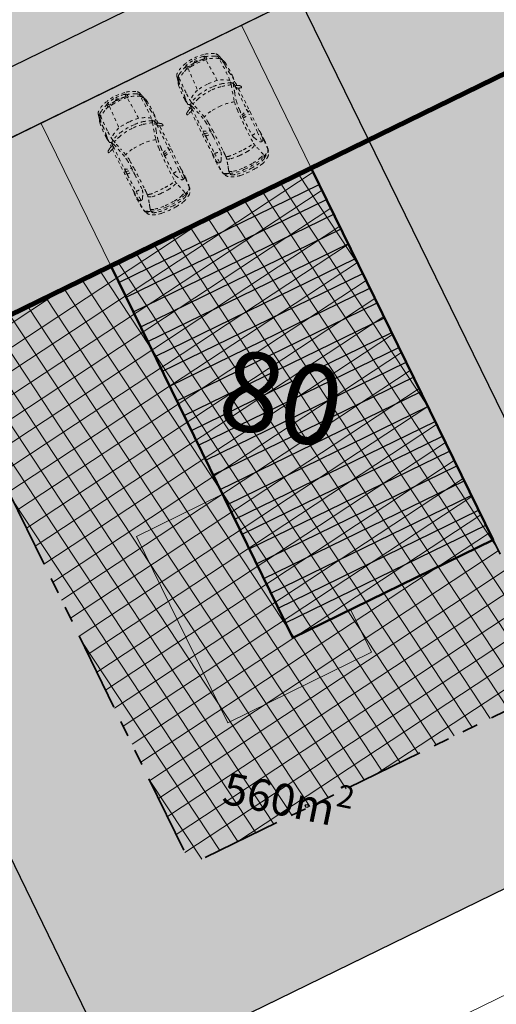
# Model space of a CAD drawing. Units: metres. Extents: x -557500 to -553794, y -1262000 to -1259623.
# Drawn here: x -554973 to -554958, y -1260507 to -1260477 of the extents above; entities that cross this region are included whole.
import ezdxf

# ---------------------------------------------------------------- set-up
doc = ezdxf.new("R2010")
doc.units = ezdxf.units.M
doc.header["$LTSCALE"] = 0.5
doc.header["$MEASUREMENT"] = 0
for name, pattern in [('ACAD_ISO03W100', [30, 12, -18]), ('CIARKOVANA_11', [1, 0.5, -0.5]), ('PHANTOM', [2.5, 1.25, -0.25, 0.25, -0.25, 0.25, -0.25]), ('ČÁRKOVANÁ', [0.75, 0.5, -0.25])]:
    doc.linetypes.add(name, pattern=pattern)
for name, color, linetype, lineweight in [('A-AUTO', 251, 'CONTINUOUS', 9), ('A-dvor-ciara', 63, 'CONTINUOUS', 18), ('A-OBJEKTY-rod.domy-obrys', 33, 'CONTINUOUS', 50), ('A-OBJEKTY-rod.domy-strecha', 15, 'CONTINUOUS', 15), ('A-ochranne pasma', 6, 'ČÁRKOVANÁ', 35), ('NEU_HRANY', 1, 'CONTINUOUS', 30)]:
    doc.layers.add(name, color=color, linetype=linetype, lineweight=lineweight)
for name, color, linetype, lineweight, true_color in [('A-dvor-srafa', 7, 'VODOVOD-N', 18, 0xf6f6df), ('A-KOMUNIK-HLAVNE VETVY', 7, 'CONTINUOUS', 0, 0xffc7c7), ('A-nove pozemky', 7, 'CONTINUOUS', 30, 0x00bbfa), ('A-OBJEKTY-rodinne domy-srafa', 7, 'CONTINUOUS', 15, 0x829797), ('A-pozemky-cislovanie', 7, 'VODOVOD-N', 30, 0xffffff), ('A-regulativy uzemia', 7, 'PHANTOM', 35, 0xff85ff), ('A-regulativy uzemia-srafa', 7, 'PHANTOM', 13, 0xff85ff), ('ZAM-KATASTER', 7, 'CONTINUOUS', 15, 0x407182)]:
    doc.layers.add(name, color=color, linetype=linetype, lineweight=lineweight, true_color=true_color)
doc.layers.add('A-KOMUNIK PESIE v zone RD', color=7, linetype='CONTINUOUS', true_color=0xfdf196)
doc.layers.add('A-PLOCHY-ZELEN-RD', color=7, linetype='CONTINUOUS', true_color=0xddddc0)
for name, color, linetype in [('A-OBJEKTY-STRECHA', 15, 'CONTINUOUS'), ('A-popis-plocha pozemkov', 20, 'CONTINUOUS'), ('ZAM-ZNACKA$BODU', 7, 'CONTINUOUS')]:
    doc.layers.add(name, color=color, linetype=linetype)
doc.styles.add('GOTHICE', font='gothice', dxfattribs={"height": 0.2})
doc.linetypes.add('VODOVOD-N', pattern='A,4.5,-0.6,[215,milan.shx,S=0.3,R=0,X=0,Y=0],4.5', length=9.6)

# ---------------------------------------------------------------- blocks, each defined once
blk = doc.blocks.new('dgj')
at = {"layer": 'A-OBJEKTY-STRECHA'}
for p, q in [((-279638, -9863), (-272671, -9182)), ((-279588, -10379), (-272621, -9698)), ((-279538, -10894), (-272571, -10213)), ((-279487, -11409), (-272520, -10728)), ((-279437, -11924), (-272470, -11243)), ((-279387, -12439), (-272420, -11759)), ((-279336, -12955), (-272369, -12274)), ((-279286, -13470), (-272319, -12789)), ((-279235, -13985), (-272269, -13304)), ((-279185, -14500), (-272218, -13819)), ((-279135, -15015), (-272168, -14335)), ((-279084, -15531), (-272118, -14850)), ((-279034, -16046), (-272067, -15365)), ((-278984, -16561), (-272017, -15880)), ((-278933, -17076), (-271967, -16395)), ((-278883, -17592), (-271916, -16911)), ((-278833, -18107), (-271866, -17426)), ((-278782, -18622), (-271816, -17941)), ((-278732, -19137), (-271765, -18456)), ((-278682, -19652), (-271715, -18972)), ((-278631, -20168), (-271664, -19487)), ((-278581, -20683), (-271614, -20002)), ((-278531, -21198), (-271564, -20517)), ((-278480, -21713), (-271513, -21032))]:
    blk.add_line(p, q, dxfattribs=at)
blk = doc.blocks.new('dfhf')
at = {"layer": 'A-OBJEKTY-rod.domy-strecha'}
blk.add_lwpolyline([(-271463, -21548), (-272727, -8609), (-279694, -9290), (-278722, -19243), (-278732, -19137), (-278727, -19190), (-278430, -22228), (-278430, -22228), (-271463, -21548)], dxfattribs=at)
blk.add_blockref('dgj', (0, 0), dxfattribs=at)
blk = doc.blocks.new('RD 03')
at = {"layer": 'A-OBJEKTY-rodinne domy-srafa'}
h = blk.add_hatch(color=256, dxfattribs=at)
h.dxf.hatch_style = 1
h.paths.add_polyline_path([(-7, -13), (-7, -10), (-7, 0), (0, 0), (0, -13)])
at = {"layer": 'A-OBJEKTY-rod.domy-obrys'}
blk.add_lwpolyline([(-7, -13), (-7, -13), (-7, -13), (-7, -13), (-7, 0), (0, 0), (0, -13), (-7, -13), (-7, -13)], dxfattribs=at)
at = {"layer": 'A-OBJEKTY-rod.domy-strecha', "xscale": 0.001, "yscale": 0.001, "zscale": 0.001, "rotation": 354.4182994121565}
blk.add_blockref('dfhf', (272.272, -17.958), dxfattribs=at)
blk = doc.blocks.new('FABIA')
at = {"layer": 'A-AUTO', "linetype": 'ByBlock', "lineweight": -2}
for p, q in [((-1470, -379), (-1416, -516)), ((-1416, -516), (-1317, -708))]:
    blk.add_line(p, q, dxfattribs=at)
for centre, radius, start, end in [((-1339, 491), 198, 109.1264, 151.0749), ((-169, -79), 1358, 147.6867, 163.5128), ((-1165, 441), 302, 140.6293, 157.1755), ((-1274, 314), 386, 101.5561, 109.6163), ((-1376, 617), 26.6, 94.1113, 144.0612), ((-1324, 629), 56, 115.2155, 165.0662), ((-1075, -3871), 4524, 93.0694, 93.8486), ((-1426, 1165), 478, 278.8635, 284.9626), ((-1200, 449), 274, 90.8257, 122.7408), ((-1214, 570), 129, 105.6447, 143.0005), ((-939, -7593), 8248, 87.4389, 92.629), ((-391, -3082), 3872, 100.6547, 102.8022), ((-1304, 976), 263, 283.083, 294.6542), ((-1160, -2853), 3576, 88.2724, 90.7073), ((-1088, 534), 229, 92.91, 117.6644), ((-752, -2974), 3752, 88.1141, 95.3166), ((-996, 2139), 1419, 267.7284, 277.5223), ((-3047, 16740), 16163, 277.9557, 278.8247), ((151, 72), 922, 141.3869, 165.6837), ((-625, 567), 210, 74.1427, 91.1336), ((1778, -377), 2487, 155.9754, 161.8033), ((-638, -19), 670, 72.1999, 84.159), ((-531, 861), 98.8, 248.4478, 266.1628), ((9426, -527643), 528498, 91.05913, 91.08026), ((1775, -175), 2347, 160.2331, 167.9711), ((-411, 605), 88.8, 101.5652, 160.1952), ((-379, 778), 101, 188.6991, 221.5837), ((-466, -2920), 3632, 87.7509, 89.8083), ((-412, 742), 52.1, 215.3816, 251.3406), ((2226, 9183), 8967, 252.7512, 256.1105), ((78, 1989), 1392, 248.678, 254.4658), ((-293, 739), 56.7, 152.187, 186.4651), ((-323, 737), 25.9, 190.4108, 241.3962), ((327, 389), 768, 144.6643, 150.6531), ((-318, 736), 27.8, 229.4243, 324.5727), ((533, 278882), 278175, 269.82556, 270.01709), ((-225, 782), 90.8, 100.9107, 145.1956), ((-215, 663), 98.2, 137.593, 145.0632), ((-1125, -2281), 3044, 71.5719, 74.1804), ((-272, 713), 22.1, 97.8667, 132.3682), ((-280, 757), 22.5, 281.2532, 320.5102), ((351, 358), 724, 145.4571, 147.881), ((1633, 60), 2008, 156.8749, 159.3251), ((180, -40515), 41285, 88.8038, 90.5908), ((-233, 834), 37.8, 57.5382, 104.5094), ((-216, 861), 6.02, 346.9122, 55.9072), ((-257, 867), 47, 336.6849, 351.281), ((530, 2619), 2128, 251.0146, 257.8391), ((112, 450), 421, 6.5776, 37.6255), ((311, 711), 219, 358.9916, 15.5343), ((-145, 423), 732, 5.8861, 22.8509), ((-656, 490), 1290, 0.3448, 9.6607), ((374, -19469), 20178, 87.6192, 89.3128), ((-32426, -2108606), 2109633, 89.080896, 89.091003), ((1280, 395), 375, 89.9065, 103.5254), ((2148, 44120), 43440, 268.7651, 269.1871), ((-2033, 263), 3273, 4.1723, 7.5056), ((1401, -2373), 3145, 87.4743, 92.1918), ((351, 2486), 2192, 296.6182, 302.0688), ((1258, -6357), 7115, 85.4128, 88.7403), ((1383, 377), 380, 72.5096, 85.2685), ((1468, 683), 63.8, 2.2044, 62.7979), ((1493, 656), 35.7, 307.2465, 341.0677), ((1389, 681), 143, 345.4928, 1.8232), ((1467, -2178), 2948, 82.9562, 88.5897), ((1821, 677), 57.8, 65.0987, 84.7335), ((1810, 608), 140, 52.4266, 82.3264), ((1878, 799), 76.5, 244.8781, 263.8575), ((1852, 465), 258, 80.2867, 85.9098), ((1929, 709), 40.3, 163.4886, 176.6829), ((1943, 710), 54.1, 178.5147, 211.2618), ((410, -329), 1818, 28.2708, 35.2404), ((1853, 502), 222, 30.5904, 79.0308), ((656, -34), 1433, 24.0352, 29.9916), ((1461, 217), 706, 14.4671, 34.303), ((-702, 88), 952, 148.3901, 168.3699), ((-1473, 219), 118, 134.5157, 171.0463), ((-1544, 292), 16.1, 91.5991, 138.251), ((-215, -116), 1401, 151.2573, 162.4251), ((-1531, 6180), 5871, 269.8694, 270.4949), ((-1479, 296), 13.2, 14.052, 98.589), ((1162, -22), 1797, 166.4508, 176.5057), ((1061, -34), 1619, 167.5718, 179.1207), ((1565, 4), 1565, 162.3755, 178.2677), ((417, 2176), 1732, 258.5528, 267.3283), ((394, 2008), 1501, 257.9983, 269.0225), ((1059, 12751), 12327, 266.6402, 271.8974), ((583, 3191), 2693, 265.4114, 271.0712), ((860, 13469), 12973, 269.0028, 271.6409), ((1217, 787), 286, 272.7674, 293.961), ((1412, 998), 570, 275.5421, 286.9597), ((259, 140), 1243, 5.2676, 13.5324), ((1181, 237), 406, 11.6813, 30.1864), ((4356, -8480), 9355, 105.1854, 107.2757), ((747, 97), 861, 2.2794, 14.9366), ((1938, 404), 147, 56.4583, 102.4732), ((1393, 276), 581, 12.7933, 27.9953), ((666, 81), 1333, 2.7883, 14.0518), ((952, 132), 1095, 5.0759, 22.4149), ((1940, 442), 116, 12.6111, 46.96), ((515, 26), 1601, 0.1074, 16.0254), ((658, 61), 1523, 1.9701, 12.6039), ((-37, -56), 1632, 168.1339, 188.3664), ((-83, -42), 1533, 169.5298, 182.5409), ((-1550, 213), 47, 89.5799, 148.8133), ((-1522, -30), 47.6, 136.1779, 181.8134), ((-1549, -13), 16.3, 36.4124, 136.4036), ((-1431, -112), 171, 130.3457, 137.6213), ((-1535, 78), 182, 83.6881, 94.7535), ((-1559, 42), 30, 307.2558, 353.6905), ((-614, 18), 916, 169.8993, 178.6784), ((-2239, 314), 736, 349.3503, 354.9238), ((-1515, 250), 9.47, 356.567, 86.2126), ((463, -26), 1950, 171.323, 184.5551), ((-1544, 281), 80.5, 350.4479, 12.6447), ((1559, -59281), 59626, 92.21265, 92.90722), ((962, -20), 1735, 169.3833, 179.7888), ((1807, -17), 2441, 177.5379, 187.6798), ((3039, 0), 3039, 179.0339, 185.6138), ((-156, 86), 1660, 359.4675, 5.8255), ((-3950, -18), 5455, 357.2769, 0.9243), ((-972, -16), 2584, 357.7811, 3.2775), ((-1128, -45), 3132, 357.7357, 3.4871), ((-530, -55), 2589, 357.7359, 6.3011), ((-419, -22), 2535, 350.6847, 1.1408), ((-313, -38), 2498, 352.5785, 3.4668), ((-1644, -292), 8.24, 188.7445, 240.294), ((-1654, -312), 14.3, 23.6267, 66.3962), ((-773, -94), 842, 181.0669, 194.2259), ((-1507, -35), 62.7, 176.1846, 232.0573), ((-1548, -49), 19.9, 208.9379, 282.6691), ((-1571, -120), 43.2, 3.6917, 54.2077), ((-1559, -40), 31.7, 298.2108, 340.669), ((-1577, -34), 50.9, 340.2954, 36.4294), ((-810, -110), 718, 180.5478, 191.9217), ((-2483, -443), 988, 7.2569, 10.7391), ((5828, 553), 7346, 185.7342, 186.9232), ((745, -76), 1519, 177.627, 191.1203), ((1223, -30), 1780, 179.3166, 193.982), ((1046, -181), 1038, 186.4436, 200.7347), ((713, -267), 786, 346.8157, 359.3042), ((331, -118), 1279, 347.2122, 0.0514), ((633, -142), 1368, 344.9245, 358.9005), ((640, -123), 1416, 339.1545, 358.5986), ((-1818, -355), 184, 8.355, 15.3401), ((-845, -211), 799, 188.4558, 216.5843), ((-1467, -286), 123, 186.6247, 222.3945), ((-1548, -288), 42.2, 197.6458, 258.8347), ((-1531, -221), 112, 256.5671, 279.9203), ((-1534, -345), 33.6, 226.3986, 261.4219), ((-96, 101), 1528, 198.1571, 207.4984), ((-1501, -119), 262, 261.5541, 276.69), ((-1514, -320), 10.7, 283.1474, 12.3744), ((-1472, -371), 8.73, 281.4171, 2.6697), ((17115, 360137), 360948, 267.04941, 267.16369), ((-1905, -364), 442, 359.1718, 4.0313), ((-28, -200), 737, 193.3038, 209.2398), ((801, 305), 1707, 210.4292, 216.5665), ((509, -167), 1135, 188.9143, 207.9028), ((13496, 3918), 14670, 197.3676, 198.0144), ((982, -4746), 4294, 102.1882, 105.2043), ((355, -1722), 1206, 93.4088, 103.4237), ((363, -1835), 1257, 94.2568, 101.886), ((954, -13203), 12640, 91.9412, 93.1016), ((692, -7661), 7155, 90.8599, 93.2759), ((133, -535), 394, 321.7293, 354.8695), ((539, 12218), 12787, 269.9399, 270.2074), ((-1062, -267), 1674, 342.2287, 349.5886), ((1027, -12704), 12205, 89.0516, 92.0747), ((576, -22494), 21924, 89.5281, 89.9775), ((-1714, -468), 2351, 352.4786, 357.5288), ((821, -13140), 12570, 88.1397, 90.291), ((117, -581), 1112, 350.4382, 0.1996), ((1275, -2484), 1984, 87.1648, 91.3407), ((1235, -815), 238, 60.9669, 91.4089), ((1746, 7448), 7958, 267.3154, 267.9759), ((2033, -602), 576, 164.3401, 170.3742), ((1412, -1082), 579, 78.1377, 84.6801), ((1055, -253), 544, 331.0484, 344.2049), ((773, -3505), 3084, 72.3662, 75.7879), ((-21956, -78737), 81674, 73.06723, 73.158), ((1424, -366), 546, 331.9719, 346.0313), ((1959, -537), 90, 270.9636, 324.6384), ((1549, -348), 540, 333.446, 351.0373), ((1396, -270), 773, 331.0675, 353.3116), ((-1386, -617), 123, 214.9603, 240.7335), ((-1074, -441), 412, 203.406, 217.6621), ((-1261, -353), 415, 243.4378, 258.0189), ((-1371, -669), 36.9, 219.1207, 260.0651), ((-1333, -380), 329, 262.1749, 272.7984), ((-1326, -696), 52.3, 190.5101, 249.1845), ((-1536, -2059), 1314, 78.7657, 81.7392), ((-1169, -395), 392, 243.3668, 260.6668), ((-779, 12747), 13466, 267.7091, 269.9255), ((-1220, -642), 117, 214.4147, 253.8732), ((-1369, -1104), 345, 64.3864, 75.0755), ((-838, 894), 1700, 255.8913, 260.9977), ((-1145, 42), 828, 263.9404, 270.0917), ((-1050, -422), 408, 245.4807, 256.6241), ((-759, 1778), 2625, 261.5543, 272.5247), ((-1007, -5460), 4676, 89.46, 91.6765), ((-1006, -2236), 1452, 78.3745, 88.3081), ((-811, 4832), 5551, 270.1495, 272.0595), ((-589, -165), 660, 259.1942, 269.5139), ((-632, -558), 287, 267.6608, 289.8899), ((-657, 2), 719, 273.6393, 283.0774), ((-320, 5116), 5948, 267.3471, 269.7702), ((-1031, 1694), 2452, 282.6479, 286.3339), ((-425, -681), 71.2, 193.8765, 220.1336), ((-392, -844), 90.5, 132.8104, 170.7519), ((-391, -642), 123, 223.8352, 253.6943), ((-824, -746), 391, 8.9877, 19.0903), ((-283, -1021), 297, 106.3966, 125.0767), ((-406, 976), 1754, 268.4641, 272.6821), ((1032, -4846), 4342, 102.3408, 108.7901), ((-318, -806), 30.9, 83.1824, 170.7509), ((-278, -806), 70.5, 176.1312, 201.0139), ((210, -621), 592, 200.7938, 207.172), ((-1766, 4618), 5466, 285.1083, 287.2579), ((53, -720), 407, 204.9725, 214.694), ((276, 55620), 56399, 269.4006, 270.2607), ((-317, -803), 27.8, 31.2053, 83.4773), ((-266, -780), 28.4, 198.2514, 245.4281), ((-284, -835), 30.2, 1.3189, 78.8833), ((269, 23045), 23885, 268.7461, 270.6081), ((1337, -408), 1647, 195.0118, 199.2772), ((320, -774), 213, 342.0395, 358.7381), ((324, 31702), 32542, 270.35, 271.5269), ((686, -5558), 4782, 90.3442, 91.8391), ((-562, 79678), 80463, 270.86848, 271.26448), ((1310, 2678), 3508, 268.0542, 271.8347), ((1263, -637), 204, 249.3757, 264.1794), ((961, 11428), 12196, 271.1856, 272.6775), ((1391, 958), 1804, 265.2485, 271.8338), ((735, -1880), 1414, 57.6689, 64.1866), ((1408, 3506), 4335, 270.1902, 275.5949), ((1413, -588), 240, 272.2592, 288.9683), ((1465, 1730), 2575, 269.6477, 278.1063), ((1341, -920), 278, 49.1384, 57.4524), ((1463, -754), 67.7, 294.0952, 359.1488), ((1505, -727), 25.3, 3.539, 44.6943), ((1423, -741), 109, 352.7023, 8.2068), ((1728, -407), 425, 283.6489, 296.7918), ((1709, -114), 704, 279.936, 289.9155), ((1969, -227), 402, 249.9372, 260.0025), ((1924, -783), 34.2, 162.7392, 199.5367), ((2057, -828), 175, 150.6097, 161.5098), ((1115, -215), 973, 323.5344, 335.5667), ((1974, -100), 528, 261.864, 268.4746), ((1183, -298), 848, 328.364, 337.1265), ((1831, -541), 263, 296.63, 336.926), ((-175, -896), 121, 207.4809, 228.4654), ((-232, -954), 39.3, 234.0797, 269.802), ((-233, -952), 42.2, 271.1161, 300.3599), ((-1483, -1368), 1332, 16.9375, 18.2114), ((-214, -983), 5.81, 290.3051, 24.439)]:
    blk.add_arc(centre, radius, start, end, dxfattribs=at)

msp = doc.modelspace()

# ---------------------------------------------------------------- hatches: boundary and pattern name
at = {"layer": 'A-dvor-srafa'}
h = msp.add_hatch(color=256, dxfattribs=at)
h.dxf.hatch_style = 1
h.paths.add_polyline_path([(-554965.915, -1260476.681), (-554972.205, -1260479.754), (-554970.01, -1260484.246), (-554963.72, -1260481.173)])
h = msp.add_hatch(color=256, dxfattribs=at)
h.dxf.hatch_style = 1
h.paths.add_polyline_path([(-554966.335, -1260498.595), (-554969.208, -1260492.742), (-554966.504, -1260491.421), (-554964.303, -1260495.926), (-554962.49, -1260495.036), (-554961.829, -1260496.383)])
at = {"layer": 'A-KOMUNIK PESIE v zone RD'}
h = msp.add_hatch(color=256, dxfattribs=at)
h.dxf.hatch_style = 1
edge = h.paths.add_edge_path()
edge.add_arc((-554992.696, -1260495.33), 5, 116.0396, 185.2941, ccw=False)
edge.add_line((-554994.891, -1260490.838), (-554922.591, -1260455.513))
edge.add_line((-554922.591, -1260455.513), (-554923.469, -1260453.716))
edge.add_line((-554923.469, -1260453.716), (-554995.769, -1260489.041))
edge.add_arc((-554992.696, -1260495.33), 7, 116.0396, 176.3157)
edge.add_line((-554999.682, -1260494.88), (-554999.076, -1260494.822))
edge.add_line((-554999.076, -1260494.822), (-554999.066, -1260495.946))
edge.add_line((-554999.066, -1260495.946), (-554998.886, -1260497.817))
edge.add_line((-554998.886, -1260497.817), (-554997.492, -1260497.683))
edge.add_line((-554997.492, -1260497.683), (-554997.598, -1260496.588))
edge.add_line((-554997.598, -1260496.588), (-554998.991, -1260496.723))
edge.add_line((-554998.991, -1260496.723), (-554999.066, -1260495.946))
edge.add_arc((-554992.696, -1260495.33), 6.4, 185.3436, 185.5212, ccw=False)
edge.add_line((-554999.068, -1260495.926), (-554997.675, -1260495.792))
edge = h.paths.add_edge_path()
edge.add_arc((-554710.04, -1260357.227), 6.4, 87.4532, 97.6585)
edge.add_line((-554710.893, -1260350.884), (-554711.075, -1260350.304))
edge.add_arc((-554710.04, -1260357.227), 7, 98.5082, 116.0396)
edge.add_line((-554713.113, -1260350.938), (-554922.751, -1260453.365))
edge.add_line((-554922.751, -1260453.365), (-554921.873, -1260455.162))
edge.add_line((-554921.873, -1260455.162), (-554712.235, -1260352.735))
edge.add_arc((-554710.04, -1260357.227), 5, 81.4792, 116.0396, ccw=False)
edge.add_line((-554709.299, -1260352.282), (-554709.755, -1260350.834))
edge = h.paths.add_edge_path()
edge.add_line((-554708.885, -1260350.932), (-554708.389, -1260352.508))
edge.add_arc((-554710.04, -1260357.227), 5, 17.5383, 70.725, ccw=False)
edge.add_line((-554705.272, -1260355.721), (-554700.814, -1260369.825))
edge.add_arc((-554887.935, -1260430.344), 196.664, 15.6698, 17.92235, ccw=False)
edge.add_line((-554698.58, -1260377.227), (-554696.672, -1260376.295))
edge.add_arc((-554805.079, -1260406.517), 112.541, 15.57774, 19.78419)
edge.add_line((-554699.181, -1260368.424), (-554703.365, -1260355.118))
edge.add_arc((-554710.04, -1260357.227), 7, 17.5383, 71.7095)
edge.add_line((-554707.843, -1260350.581), (-554707.615, -1260351.304))
edge.add_arc((-554710.04, -1260357.227), 6.4, 67.7363, 79.61)
at = {"layer": 'A-KOMUNIK-HLAVNE VETVY', "linetype": 'Continuous', "lineweight": 0}
h = msp.add_hatch(color=256, dxfattribs=at)
h.dxf.hatch_style = 1
edge = h.paths.add_edge_path(flags=16)
edge.add_line((-554727.859, -1260231.99), (-554732.248, -1260253.141))
edge.add_arc((-554707.769, -1260258.22), 25, 168.2783, 197.5383)
edge.add_line((-554731.607, -1260265.754), (-554728.892, -1260274.346))
edge.add_arc((-554735.566, -1260276.455), 7, -72.4617, 17.5383, ccw=False)
edge.add_line((-554733.457, -1260283.13), (-554750.291, -1260288.45))
edge.add_arc((-554757.824, -1260264.612), 25, 258.3877, 287.5383, ccw=False)
edge.add_line((-554762.857, -1260289.101), (-554994.724, -1260241.453))
edge.add_arc((-554993.315, -1260234.596), 7, 168.3877, 258.3877, ccw=False)
edge.add_line((-555000.172, -1260233.187), (-554997.547, -1260220.411))
edge.add_arc((-554977.956, -1260224.437), 20, 157.1589, 168.3877, ccw=False)
edge.add_line((-554996.388, -1260216.674), (-554995.903, -1260215.523))
edge.add_arc((-555014.358, -1260207.8), 20.006, 337.2907, 348.3877)
edge.add_line((-554994.762, -1260211.827), (-554993.156, -1260204.015))
edge.add_arc((-555012.752, -1260199.988), 20.006, 348.3877, 359.7482)
edge.add_line((-554992.747, -1260200.076), (-554992.739, -1260198.919))
edge.add_arc((-554972.74, -1260199.053), 20, 168.3877, 179.6164, ccw=False)
edge.add_line((-554992.33, -1260195.027), (-554988.9, -1260178.333))
edge.add_arc((-554982.043, -1260179.742), 7, 78.3877, 168.3877, ccw=False)
edge.add_line((-554980.634, -1260172.886), (-554733.304, -1260223.711))
edge.add_arc((-554734.713, -1260230.568), 7, -11.7217, 78.3877, ccw=False)
edge = h.paths.add_edge_path(flags=16)
edge.add_line((-554996.086, -1260203.366), (-554997.71, -1260211.268))
edge.add_arc((-554998.689, -1260211.067), 1, 168.3877, 348.3877, ccw=False)
edge.add_line((-554999.669, -1260210.866), (-554998.045, -1260202.963))
edge.add_arc((-554997.065, -1260203.164), 1, -11.6123, 168.3877, ccw=False)
edge = h.paths.add_edge_path(flags=16)
edge.add_arc((-554716.134, -1260337.945), 7, 296.0396, 377.5386)
edge.add_line((-554709.459, -1260335.836), (-554722.865, -1260293.416))
edge.add_arc((-554729.539, -1260295.526), 7, 17.5386, 107.5383)
edge.add_line((-554731.649, -1260288.851), (-554751.21, -1260295.033))
edge.add_arc((-554757.237, -1260275.963), 20, 258.3877, 287.5383, ccw=False)
edge.add_line((-554761.263, -1260295.553), (-554995.932, -1260247.33))
edge.add_arc((-554997.341, -1260254.187), 7, 78.3877, 168.3879)
edge.add_line((-555004.198, -1260252.778), (-555015.89, -1260309.677))
edge.add_arc((-554976.709, -1260317.728), 40, 168.3878, 181.7336)
edge.add_line((-555016.691, -1260318.938), (-555014.898, -1260338.248))
edge.add_line((-555014.898, -1260338.248), (-555010.781, -1260380.981))
edge.add_arc((-554980.921, -1260378.095), 30, 185.5209, 196.8309)
edge.add_line((-555009.636, -1260386.781), (-555008.403, -1260390.856))
edge.add_arc((-555037.118, -1260399.542), 30, 5.5209, 16.8309, ccw=False)
edge.add_line((-555007.257, -1260396.656), (-555003.98, -1260430.556))
edge.add_arc((-555033.841, -1260433.443), 30, -5.789, 5.5209, ccw=False)
edge.add_line((-555003.994, -1260436.469), (-555004.423, -1260440.704))
edge.add_arc((-554974.576, -1260443.73), 30, 174.211, 185.5209)
edge.add_line((-555004.437, -1260446.616), (-555001.718, -1260474.748))
edge.add_arc((-554994.751, -1260474.074), 7, 185.5214, 296.0396)
edge.add_line((-554991.678, -1260480.364), (-554948.274, -1260459.157))
edge.add_arc((-554959.249, -1260436.695), 25, 296.0396, 307.3458)
edge.add_line((-554944.083, -1260456.57), (-554939.911, -1260453.386))
edge.add_arc((-554924.745, -1260473.261), 25, 116.0399, 127.3459, ccw=False)
edge.add_line((-554935.72, -1260450.798), (-554903.16, -1260434.89))
edge.add_arc((-554892.185, -1260457.352), 25, 104.7339, 116.0396, ccw=False)
edge.add_line((-554898.543, -1260433.174), (-554893.467, -1260431.839))
edge.add_arc((-554899.825, -1260407.661), 25, 284.7339, 296.0396)
edge.add_line((-554888.85, -1260430.124), (-554822.582, -1260397.745))
edge.add_arc((-554833.557, -1260375.283), 25, 296.0396, 307.3325)
edge.add_line((-554818.396, -1260395.161), (-554814.218, -1260391.975))
edge.add_arc((-554799.057, -1260411.853), 25, 116.0396, 127.3325, ccw=False)
edge.add_line((-554810.032, -1260389.391), (-554777.468, -1260373.481))
edge.add_arc((-554766.493, -1260395.943), 25, 104.7468, 116.0396, ccw=False)
edge.add_line((-554772.857, -1260371.766), (-554767.776, -1260370.429))
edge.add_arc((-554774.139, -1260346.253), 25, 284.7468, 296.0396)
edge.add_line((-554763.165, -1260368.715), (-554713.061, -1260344.235))
edge = h.paths.add_edge_path()
edge.add_line((-554995.769, -1260489.041), (-554945.106, -1260464.287))
edge.add_arc((-554956.081, -1260441.825), 25, 296.0396, 307.3454)
edge.add_line((-554940.916, -1260461.7), (-554936.743, -1260458.516))
edge.add_arc((-554921.577, -1260478.391), 25, 116.0396, 127.3454, ccw=False)
edge.add_line((-554932.552, -1260455.929), (-554901.059, -1260440.542))
edge.add_arc((-554890.085, -1260463.004), 25, 104.7339, 116.0396, ccw=False)
edge.add_line((-554896.443, -1260438.826), (-554891.367, -1260437.491))
edge.add_arc((-554897.725, -1260413.313), 25, 284.7339, 296.0396)
edge.add_line((-554886.75, -1260435.775), (-554819.415, -1260402.876))
edge.add_arc((-554830.39, -1260380.414), 25, 296.0396, 307.3325)
edge.add_line((-554815.229, -1260400.292), (-554811.051, -1260397.106))
edge.add_arc((-554795.89, -1260416.984), 25, 116.0396, 127.3325, ccw=False)
edge.add_line((-554806.865, -1260394.522), (-554775.367, -1260379.132))
edge.add_arc((-554764.392, -1260401.594), 25, 104.7468, 116.0396, ccw=False)
edge.add_line((-554770.756, -1260377.418), (-554765.675, -1260376.08))
edge.add_arc((-554772.038, -1260351.904), 25, 284.7468, 296.0396)
edge.add_line((-554761.064, -1260374.366), (-554713.113, -1260350.938))
edge.add_arc((-554710.04, -1260357.227), 7, 17.5383, 116.0396, ccw=False)
edge.add_line((-554703.365, -1260355.118), (-554696.672, -1260376.295))
edge.add_arc((-554434.949, -1260905.069), 590.001, 115.744525, 116.333668, ccw=False)
edge.add_line((-554691.222, -1260373.632), (-554725.414, -1260265.439))
edge.add_arc((-554701.576, -1260257.906), 25, 168.2783, 197.5383, ccw=False)
edge.add_line((-554726.055, -1260252.827), (-554718.383, -1260215.852))
edge.add_arc((-554708.885, -1260219.528), 10.185, 125.0363, 158.8387, ccw=False)
edge.add_line((-554714.732, -1260211.189), (-554725.654, -1260208.944))
edge.add_arc((-554730.814, -1260212.007), 6.001, -95.4224, 30.6872, ccw=False)
edge.add_line((-554731.381, -1260217.981), (-554979.968, -1260166.897))
edge.add_arc((-554978.76, -1260161.02), 6, 139.1002, 258.3877, ccw=False)
edge.add_arc((-554976.114, -1260163.312), 9.5, 131.4196, 139.1002, ccw=False)
edge.add_line((-554982.399, -1260156.188), (-554991.966, -1260154.222))
edge.add_line((-554991.966, -1260154.222), (-554991.473, -1260155.535))
edge.add_arc((-554997.254, -1260157.215), 6.02, -97.4808, 16.2071, ccw=False)
edge.add_line((-554998.037, -1260163.184), (-555023.505, -1260157.951))
edge.add_line((-555023.505, -1260157.951), (-555026.192, -1260157.398))
edge.add_line((-555026.192, -1260157.398), (-555024.733, -1260163.824))
edge.add_line((-555024.733, -1260163.824), (-555023.393, -1260164.099))
edge.add_arc((-554870.356, -1259424.162), 755.597, 258.314562, 258.460787)
edge.add_line((-555021.504, -1260164.487), (-555000.225, -1260168.86))
edge.add_arc((-555001.634, -1260175.717), 7, -11.6123, 78.3877, ccw=False)
edge.add_line((-554994.777, -1260177.126), (-554998.208, -1260193.82))
edge.add_arc((-555017.798, -1260189.794), 20, 337.1589, 348.3877, ccw=False)
edge.add_line((-554999.367, -1260197.557), (-554999.851, -1260198.708))
edge.add_arc((-554981.396, -1260206.431), 20.006, 157.2907, 168.3877)
edge.add_line((-555000.993, -1260202.404), (-555002.597, -1260210.211))
edge.add_arc((-554982.899, -1260214.258), 20.11, 168.3877, 181.064)
edge.add_arc((-555022.999, -1260215.105), 20, -11.3977, 1.3541, ccw=False)
edge.add_line((-555003.394, -1260219.057), (-555006.049, -1260231.979))
edge.add_arc((-555012.906, -1260230.57), 7, 258.3877, 348.3877, ccw=False)
edge.add_line((-555014.315, -1260237.427), (-555062.372, -1260227.552))
edge.add_line((-555062.372, -1260227.552), (-555061.365, -1260222.654))
edge.add_line((-555061.365, -1260222.654), (-555067.395, -1260221.415))
edge.add_line((-555067.395, -1260221.415), (-555066.288, -1260232.872))
edge.add_line((-555066.288, -1260232.872), (-555015.523, -1260243.304))
edge.add_arc((-555016.932, -1260250.161), 7, -11.6123, 78.3877, ccw=False)
edge.add_line((-555010.075, -1260251.57), (-555021.949, -1260309.354))
edge.add_arc((-554982.768, -1260317.406), 40, 168.3877, 183.3555)
edge.add_arc((-555029.687, -1260320.157), 7, -84.4791, 3.3555, ccw=False)
edge.add_line((-555029.014, -1260327.124), (-555040.992, -1260328.282))
edge.add_line((-555040.992, -1260328.282), (-555040.414, -1260334.254))
edge.add_line((-555040.414, -1260334.254), (-555028.472, -1260333.1))
edge.add_arc((-555027.798, -1260340.072), 7.005, 6.891, 95.5209, ccw=False)
edge.add_line((-555020.844, -1260339.232), (-555017.992, -1260368.743))
edge.add_arc((-556652.68, -1260533.216), 1642.941, 5.296432, 5.745419, ccw=False)
edge.add_arc((-554986.893, -1260378.672), 30, 185.5209, 196.8309)
edge.add_line((-555015.608, -1260387.358), (-555014.375, -1260391.433))
edge.add_arc((-555043.09, -1260400.119), 30, 5.5209, 16.8309, ccw=False)
edge.add_line((-555013.229, -1260397.233), (-555009.952, -1260431.134))
edge.add_arc((-555039.813, -1260434.02), 30, -5.789, 5.5209, ccw=False)
edge.add_line((-555009.966, -1260437.046), (-555010.396, -1260441.281))
edge.add_arc((-554980.549, -1260444.307), 30, 174.211, 185.5209)
edge.add_line((-555010.409, -1260447.193), (-555007.552, -1260476.761))
edge.add_line((-555007.552, -1260476.761), (-555003.914, -1260514.394))
edge.add_arc((-555015.718, -1260515.627), 11.868, 5.0774, 5.9645, ccw=False)
edge.add_line((-555003.896, -1260514.577), (-555002.805, -1260525.868))
edge.add_line((-555002.805, -1260525.868), (-554997.049, -1260523.055))
edge.add_line((-554997.049, -1260523.055), (-554997.208, -1260521.409))
edge.add_line((-554997.208, -1260521.409), (-554999.664, -1260496.004))
edge.add_arc((-554992.696, -1260495.33), 7, 116.0396, 185.5209, ccw=False)
at = {"layer": 'A-PLOCHY-ZELEN-RD'}
h = msp.add_hatch(color=256, dxfattribs=at)
h.dxf.hatch_style = 1
edge = h.paths.add_edge_path()
edge.add_line((-554994.891, -1260490.838), (-554874.269, -1260431.904))
edge.add_line((-554874.269, -1260431.904), (-554861.978, -1260457.059))
edge.add_line((-554861.978, -1260457.059), (-554995.13, -1260522.118))
edge.add_line((-554995.13, -1260522.118), (-554997.673, -1260495.811))
edge.add_arc((-554992.696, -1260495.33), 5, 116.0396, 185.522, ccw=False)
at = {"layer": 'A-regulativy uzemia-srafa'}
h = msp.add_hatch(dxfattribs=at)
h.set_pattern_fill('NET', color=256, scale=5, angle=45)
h.set_pattern_definition([(33.387657, (-555858.5836, -1259187.81277), (-0.34393805, 0.52185402), []), (123.387657, (-555858.5836, -1259187.81277), (-0.52185402, -0.34393805), [])])
h.paths.add_polyline_path([(-554714.215, -1260379.3), (-554704.555, -1260374.581), (-554710.04, -1260357.227), (-554722.116, -1260363.128)])
h.paths.add_polyline_path([(-554734.61, -1260389.265), (-554720.504, -1260382.373), (-554728.406, -1260366.201), (-554742.512, -1260373.093)])
h.paths.add_polyline_path([(-554748.801, -1260376.166), (-554762.908, -1260383.058), (-554755.006, -1260399.23), (-554740.9, -1260392.338)])
h.paths.add_polyline_path([(-554769.197, -1260386.131), (-554783.303, -1260393.023), (-554775.402, -1260409.195), (-554761.296, -1260402.303)])
h.paths.add_polyline_path([(-554789.593, -1260396.096), (-554803.699, -1260402.988), (-554795.798, -1260419.16), (-554781.692, -1260412.268)])
h.paths.add_polyline_path([(-554809.989, -1260406.061), (-554824.095, -1260412.953), (-554816.194, -1260429.125), (-554802.087, -1260422.233)])
h.paths.add_polyline_path([(-554830.384, -1260416.026), (-554844.491, -1260422.919), (-554836.59, -1260439.09), (-554822.483, -1260432.198)])
h.paths.add_polyline_path([(-554850.78, -1260425.992), (-554862.64, -1260431.786), (-554859.787, -1260437.627), (-554858.664, -1260437.078), (-554853.616, -1260447.409), (-554842.879, -1260442.163)])
h.paths.add_polyline_path([(-554873.871, -1260437.274), (-554885.552, -1260442.981), (-554877.651, -1260459.152), (-554865.97, -1260453.445)])
h.paths.add_polyline_path([(-554895.62, -1260467.932), (-554883.94, -1260462.225), (-554891.841, -1260446.053), (-554903.521, -1260451.76)])
h.paths.add_polyline_path([(-554913.59, -1260476.712), (-554901.91, -1260471.005), (-554909.811, -1260454.833), (-554921.491, -1260460.54)])
h.paths.add_polyline_path([(-554919.879, -1260479.785), (-554927.781, -1260463.613), (-554939.461, -1260469.32), (-554931.56, -1260485.492)])
h.paths.add_polyline_path([(-554937.849, -1260488.565), (-554945.75, -1260472.393), (-554957.431, -1260478.1), (-554949.529, -1260494.272)])
h.paths.add_polyline_path([(-554963.72, -1260481.173), (-554975.401, -1260486.88), (-554967.499, -1260503.052), (-554955.819, -1260497.345)])
h.paths.add_polyline_path([(-554981.69, -1260489.953), (-554990.455, -1260494.235), (-554988.136, -1260513.136), (-554973.789, -1260506.125)])

# ---------------------------------------------------------------- linework, layer by layer
at = {"layer": 'A-dvor-ciara'}
for p, q in [((-554963.721, -1260481.172), (-554965.915, -1260476.681)), ((-554970.009, -1260484.247), (-554972.205, -1260479.754))]:
    msp.add_line(p, q, dxfattribs=at)
msp.add_lwpolyline([(-554966.335, -1260498.595), (-554969.208, -1260492.742), (-554966.504, -1260491.421), (-554964.303, -1260495.926), (-554962.49, -1260495.036), (-554961.829, -1260496.383), (-554966.335, -1260498.595)], dxfattribs=at)
at = {"layer": 'A-nove pozemky'}
for p, q in [((-554994.891, -1260490.838), (-554712.235, -1260352.735)), ((-554964.118, -1260475.802), (-554951.828, -1260500.958)), ((-554982.088, -1260484.582), (-554969.798, -1260509.738))]:
    msp.add_line(p, q, dxfattribs=at)
at = {"layer": 'A-nove pozemky', "flags": 128}
msp.add_lwpolyline([(-554862, -1260457.07), (-554995.13, -1260522.118)], dxfattribs=at)
at = {"layer": 'A-ochranne pasma', "color": 251, "linetype": 'CIARKOVANA_11', "ltscale": 6, "true_color": 0x636363, "const_width": 0.15, "flags": 128}
msp.add_lwpolyline([(-554987.492, -1260518.386), (-554990.455, -1260494.235), (-554710.04, -1260357.227)], dxfattribs=at)
at = {"layer": 'A-PLOCHY-ZELEN-RD', "flags": 128}
msp.add_lwpolyline([(-554994.891, -1260490.838), (-554874.269, -1260431.904), (-554861.978, -1260457.059), (-554995.13, -1260522.118), (-554997.673, -1260495.811, -0.312818), (-554994.891, -1260490.838)], format="xyb", dxfattribs=at)
at = {"layer": 'A-regulativy uzemia', "ltscale": 4}
for p, q in [((-554963.72, -1260481.173), (-554955.819, -1260497.345)), ((-554975.401, -1260486.88), (-554967.499, -1260503.052))]:
    msp.add_line(p, q, dxfattribs=at)
at = {"layer": 'A-regulativy uzemia', "ltscale": 4, "flags": 128}
for points in [[(-554975.401, -1260486.88), (-554963.72, -1260481.173)], [(-554955.819, -1260497.345), (-554967.499, -1260503.052)]]:
    msp.add_lwpolyline(points, dxfattribs=at)
at = {"layer": 'NEU_HRANY'}
msp.add_line((-554994.891, -1260490.838), (-554712.235, -1260352.735), dxfattribs=at)
at = {"layer": 'NEU_HRANY', "flags": 128}
msp.add_lwpolyline([(-554995.769, -1260489.041), (-554945.106, -1260464.287, 0.049371), (-554940.916, -1260461.7), (-554936.743, -1260458.516, -0.049371), (-554932.552, -1260455.929), (-554901.059, -1260440.542, -0.049371), (-554896.443, -1260438.826), (-554891.367, -1260437.491, 0.049371), (-554886.75, -1260435.775), (-554819.415, -1260402.876, 0.049314), (-554815.229, -1260400.292), (-554811.051, -1260397.106, -0.049314), (-554806.865, -1260394.522), (-554775.367, -1260379.132, -0.049314), (-554770.756, -1260377.418), (-554765.675, -1260376.08, 0.049314), (-554761.064, -1260374.366), (-554713.113, -1260350.938)], format="xyb", dxfattribs=at)
at = {"layer": 'ZAM-KATASTER', "linetype": 'Continuous'}
for points in [[(-554670.71, -1260363.61), (-554862, -1260457.07), (-555044.09, -1260546.04), (-555047.61, -1260544.08), (-555050.71, -1260495.06), (-555060.5, -1260418.84), (-555071.12, -1260336.52), (-555073.04, -1260321.65), (-555083.06, -1260210.14), (-555085.85, -1260186.35), (-555088.27, -1260175.85), (-555090.74, -1260160.25), (-555088.61, -1260146.53), (-555082.52, -1260133.21), (-555065.12, -1260139.19), (-554922.53, -1260168.49), (-554716.38, -1260210.85)], [(-555047.17, -1260550.88), (-554860.68, -1260459.77), (-554857.96, -1260472.67), (-555042.985, -1260562.877)]]:
    msp.add_lwpolyline(points, dxfattribs=at)
at = {"layer": 'ZAM-ZNACKA$BODU', "color": 7, "linetype": 'Continuous'}
msp.add_circle((-554963.86, -1260501.21), 0.05, dxfattribs=at)

# ---------------------------------------------------------------- block references
at = {"layer": 'A-AUTO', "linetype": 'ACAD_ISO03W100', "ltscale": 0.03, "xscale": 0.001030200481269956, "yscale": 0.001030200481269956, "zscale": 0.001030200481269956, "rotation": 296.5663702766379}
for p in [(-554966.606, -1260479.242), (-554969.074, -1260480.432)]:
    msp.add_blockref('FABIA', p, dxfattribs=at)
at = {"layer": 'A-OBJEKTY-rodinne domy-srafa', "rotation": 26.03909637625371}
msp.add_blockref('RD 03', (-554963.72, -1260481.173), dxfattribs=at)

# ---------------------------------------------------------------- texts
at = {"layer": 'A-popis-plocha pozemkov', "insert": (-554966.288, -1260499.809), "char_height": 1, "width": 478.40625, "attachment_point": 1, "rotation": 348.3877}
msp.add_mtext('\\A1;{\\fSwiss 721 BlkCn AT|b0|i1|c238|p2;560m\\H0.7x;\\S2^ ;}', dxfattribs=at)
at = {"layer": 'A-pozemky-cislovanie', "linetype": 'ByBlock', "insert": (-554966.251, -1260486.794), "char_height": 2.5, "width": 22.54355, "attachment_point": 1, "rotation": 348.3877, "style": 'GOTHICE'}
msp.add_mtext('{\\fSwiss 721 Blk AT|b0|i0|c238|p2;80}', dxfattribs=at)

doc.saveas('drawing.dxf')
